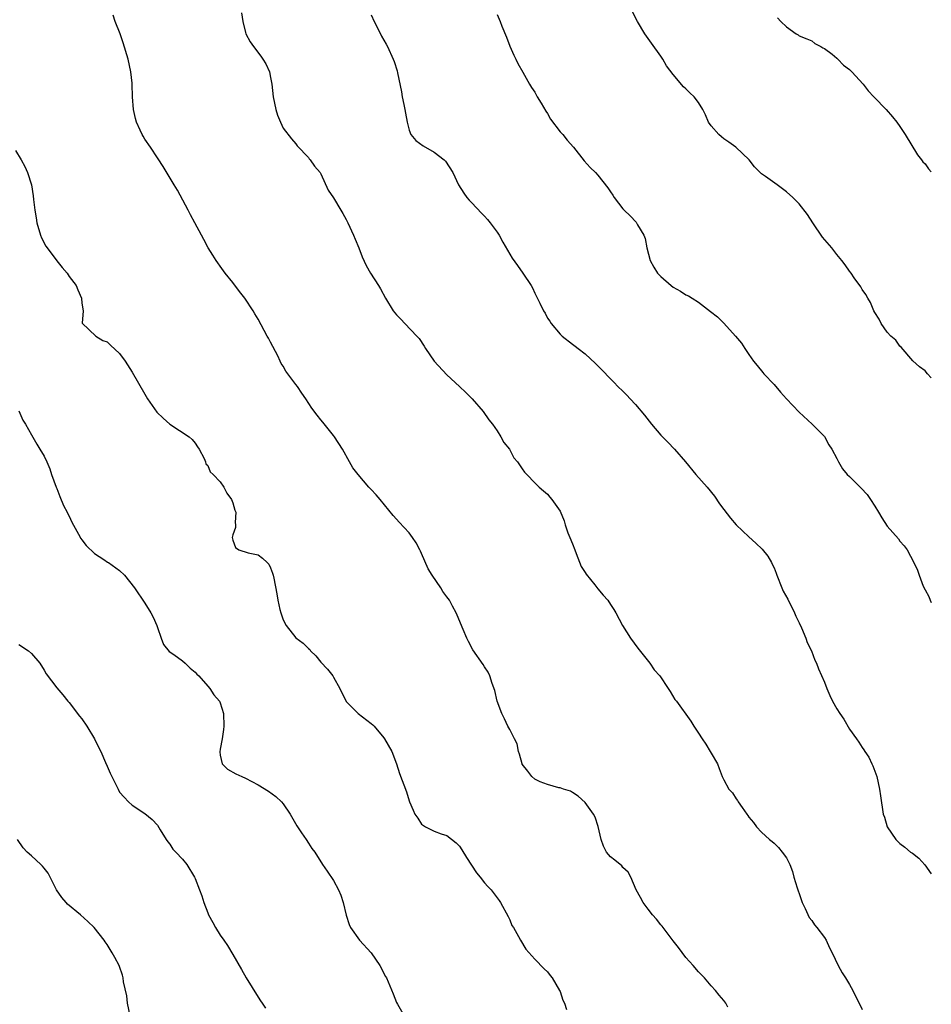
# Model space of a CAD drawing. Units: inches. Extents: x 2631000 to 2634000, y 1491000 to 1494000.
# Drawn here: x 2633855 to 2634000, y 1491871 to 1492027 of the extents above; entities that cross this region are included whole.
import ezdxf

# ---------------------------------------------------------------- set-up
doc = ezdxf.new("R2010")
doc.units = ezdxf.units.IN
doc.header["$MEASUREMENT"] = 0
doc.layers.add('LD26311491_10ft', color=110, linetype='Continuous')

msp = doc.modelspace()

# ---------------------------------------------------------------- linework, layer by layer
at = {"layer": 'LD26311491_10ft'}
for points, elevation in [([(2634000, 1491970.35), (2633999.42, 1491971), (2633999, 1491971.45), (2633998.12, 1491972.12), (2633997.08, 1491973.08), (2633995.22, 1491975.22), (2633995, 1491975.4), (2633994.34, 1491976.34), (2633993.57, 1491977), (2633993, 1491977.6), (2633992.02, 1491979), (2633991.7, 1491979.7), (2633991, 1491980.76), (2633990.88, 1491981), (2633990.35, 1491982.35), (2633989.9, 1491983), (2633989.59, 1491983.59), (2633989, 1491984.39), (2633988.79, 1491984.79), (2633987.75, 1491986.25), (2633987.25, 1491987), (2633987, 1491987.3), (2633986.33, 1491988.33), (2633985.8, 1491989), (2633985, 1491989.93), (2633984.17, 1491991), (2633982.73, 1491992.73), (2633981.17, 1491995), (2633980.31, 1491996.31), (2633979, 1491998), (2633978.01, 1491999), (2633977, 1491999.92), (2633975.49, 1492001), (2633973.66, 1492002.34), (2633973, 1492002.79), (2633971.89, 1492003.89), (2633971.03, 1492005), (2633968.92, 1492007), (2633967.81, 1492007.81), (2633967, 1492008.34), (2633966.63, 1492008.63), (2633966.22, 1492009), (2633965, 1492010.4), (2633964.6, 1492011), (2633964.12, 1492012.12), (2633963.67, 1492013), (2633963, 1492014.12), (2633962.3, 1492015), (2633961.62, 1492015.62), (2633961, 1492016.29), (2633960.61, 1492016.61), (2633959, 1492018.56), (2633957.93, 1492019.93), (2633957.31, 1492021), (2633957, 1492021.49), (2633955.51, 1492023.51), (2633954.48, 1492025), (2633953.28, 1492027), (2633952.51, 1492028.51)], 8610), ([(2633967.64, 1491870.36), (2633967.32, 1491871), (2633967, 1491871.44), (2633966.28, 1491872.28), (2633965.71, 1491873), (2633965, 1491873.74), (2633963.97, 1491875), (2633963, 1491875.97), (2633962.15, 1491877), (2633961, 1491878.27), (2633959.84, 1491879.84), (2633959, 1491880.89), (2633957.37, 1491883), (2633957.22, 1491883.22), (2633957, 1491883.45), (2633956.34, 1491884.34), (2633955.71, 1491885), (2633955, 1491885.91), (2633954.19, 1491887), (2633953.79, 1491887.79), (2633953.09, 1491889), (2633952.24, 1491891), (2633951.81, 1491891.81), (2633951, 1491892.57), (2633950.81, 1491892.81), (2633949.71, 1491893.71), (2633949, 1491894.24), (2633948.37, 1491895), (2633947.92, 1491895.92), (2633947.51, 1491897), (2633947.06, 1491899.06), (2633946.57, 1491900.57), (2633946.31, 1491901), (2633945, 1491902.9), (2633943.9, 1491903.9), (2633943, 1491904.45), (2633942.67, 1491904.67), (2633941.55, 1491905), (2633941, 1491905.2), (2633940.79, 1491905.21), (2633939, 1491905.74), (2633937.82, 1491906.18), (2633937, 1491906.57), (2633936.51, 1491907), (2633935.88, 1491907.88), (2633935, 1491908.95), (2633934.97, 1491909), (2633934.57, 1491910.57), (2633934.39, 1491911), (2633934.2, 1491912.2), (2633933.74, 1491913), (2633933, 1491914.46), (2633932.71, 1491915), (2633932.19, 1491916.19), (2633931.72, 1491917), (2633931, 1491919), (2633930.65, 1491920.65), (2633930.22, 1491921.78), (2633929.86, 1491923), (2633929.57, 1491923.57), (2633929, 1491924.42), (2633928.78, 1491924.78), (2633927.14, 1491927.14), (2633926.45, 1491928.45), (2633926.2, 1491929), (2633925.61, 1491930.39), (2633924.62, 1491932.62), (2633924.48, 1491933), (2633923.92, 1491934.08), (2633923.42, 1491935), (2633923, 1491935.58), (2633922.38, 1491936.38), (2633922.03, 1491937), (2633920.67, 1491939), (2633920.02, 1491940.02), (2633919, 1491942.44), (2633918.81, 1491942.81), (2633918.72, 1491943), (2633918.12, 1491944.12), (2633917.56, 1491945), (2633917, 1491945.71), (2633915.44, 1491947.44), (2633915, 1491947.88), (2633914.48, 1491948.48), (2633912.39, 1491951), (2633911.78, 1491951.78), (2633911, 1491952.63), (2633910.63, 1491953), (2633908.93, 1491955), (2633908.07, 1491956.07), (2633907.53, 1491957), (2633906.42, 1491959), (2633905.16, 1491961), (2633905, 1491961.21), (2633903.29, 1491963.29), (2633903, 1491963.67), (2633902.4, 1491964.4), (2633901.53, 1491965.53), (2633900.61, 1491967), (2633899.94, 1491967.94), (2633899.26, 1491969), (2633899, 1491969.3), (2633897.74, 1491971), (2633897.4, 1491971.4), (2633897, 1491972.19), (2633896.65, 1491972.65), (2633896.54, 1491973), (2633896.14, 1491973.86), (2633895, 1491976.04), (2633894.64, 1491976.64), (2633894.47, 1491977), (2633893, 1491979.69), (2633892.5, 1491980.5), (2633892.22, 1491981), (2633890.88, 1491983), (2633890.05, 1491984.05), (2633889, 1491985.5), (2633887.75, 1491987), (2633887, 1491988.12), (2633886.61, 1491988.61), (2633886.33, 1491989), (2633885.83, 1491989.83), (2633885.07, 1491991), (2633884.36, 1491992.36), (2633883.99, 1491993), (2633882.93, 1491995), (2633882.25, 1491996.25), (2633881.9, 1491997), (2633880.18, 1492000.18), (2633879.67, 1492001), (2633877.94, 1492003.94), (2633877.14, 1492005.14), (2633877, 1492005.31), (2633875.92, 1492007), (2633875, 1492008.27), (2633874.73, 1492008.73), (2633874.6, 1492009), (2633874.29, 1492009.71), (2633873.69, 1492011), (2633873.54, 1492011.54), (2633873.21, 1492013), (2633873.07, 1492015), (2633873.02, 1492017), (2633873, 1492017.17), (2633872.79, 1492019), (2633872.35, 1492021), (2633871.59, 1492023.59), (2633871.1, 1492025), (2633870.31, 1492027), (2633869.97, 1492027.97)], 8570), ([(2633890.37, 1492028.37), (2633890.58, 1492027), (2633891, 1492025.22), (2633891.07, 1492025), (2633891.73, 1492023.73), (2633892.26, 1492023), (2633893.46, 1492021.46), (2633893.78, 1492021), (2633894.24, 1492020.24), (2633894.8, 1492019), (2633895, 1492018.08), (2633895.19, 1492017), (2633895.41, 1492015), (2633895.81, 1492013), (2633896.11, 1492012.11), (2633896.55, 1492011), (2633897, 1492010.05), (2633898.33, 1492008.33), (2633899, 1492007.54), (2633899.22, 1492007.22), (2633901, 1492005.38), (2633901.15, 1492005.15), (2633901.31, 1492005), (2633901.99, 1492003.99), (2633902.87, 1492003), (2633903, 1492002.79), (2633904.17, 1492000.17), (2633905, 1491998.96), (2633906.18, 1491997), (2633906.47, 1491996.47), (2633907, 1491995.53), (2633907.26, 1491995), (2633908.19, 1491993), (2633908.41, 1491992.41), (2633909.02, 1491991), (2633909.56, 1491989.56), (2633910.2, 1491988.2), (2633910.85, 1491987), (2633912.12, 1491985), (2633912.48, 1491984.48), (2633913.24, 1491983), (2633914.5, 1491981), (2633915, 1491980.36), (2633915.67, 1491979.67), (2633916.35, 1491979), (2633918.25, 1491977), (2633918.59, 1491976.59), (2633919.38, 1491975.38), (2633919.6, 1491975), (2633921, 1491972.99), (2633923, 1491970.81), (2633925.01, 1491969), (2633926.03, 1491968.03), (2633927.02, 1491967), (2633928.76, 1491965), (2633929.67, 1491963.67), (2633930.25, 1491963), (2633931, 1491961.94), (2633931.58, 1491961), (2633932.06, 1491960.06), (2633932.95, 1491959), (2633933.66, 1491957.66), (2633934.26, 1491957), (2633935, 1491955.92), (2633935.34, 1491955.34), (2633935.71, 1491955), (2633937, 1491953.67), (2633937.69, 1491953), (2633938.38, 1491952.38), (2633939, 1491951.86), (2633939.37, 1491951.37), (2633939.69, 1491951), (2633941, 1491949.19), (2633941.64, 1491947.64), (2633941.81, 1491947), (2633942.25, 1491945.75), (2633942.54, 1491945), (2633943, 1491943.96), (2633943.32, 1491943), (2633943.57, 1491942.43), (2633944.37, 1491940.37), (2633945, 1491939.43), (2633945.16, 1491939.16), (2633946.54, 1491937.46), (2633947, 1491936.84), (2633947.84, 1491935.84), (2633948.61, 1491935), (2633949, 1491934.33), (2633949.52, 1491933.52), (2633949.84, 1491933), (2633950.92, 1491931), (2633952.21, 1491929), (2633953.38, 1491927.38), (2633955.28, 1491925), (2633955.98, 1491923.98), (2633956.83, 1491923), (2633958.2, 1491921), (2633958.49, 1491920.49), (2633959.26, 1491919.26), (2633959.48, 1491919), (2633961.79, 1491915.78), (2633962.26, 1491915), (2633963, 1491913.91), (2633963.56, 1491913), (2633964.15, 1491912.15), (2633964.86, 1491911), (2633965, 1491910.73), (2633966, 1491909), (2633966.3, 1491908.3), (2633966.77, 1491907), (2633967, 1491906.47), (2633967.84, 1491905), (2633968.39, 1491904.39), (2633969, 1491903.46), (2633969.2, 1491903.2), (2633969.31, 1491903), (2633969.93, 1491902.07), (2633970.7, 1491901), (2633970.83, 1491900.83), (2633971, 1491900.57), (2633971.72, 1491899.72), (2633972.22, 1491899), (2633973, 1491898.18), (2633974.29, 1491897), (2633974.69, 1491896.69), (2633975, 1491896.41), (2633975.71, 1491895.71), (2633976.31, 1491895), (2633977, 1491894.06), (2633977.51, 1491893), (2633977.93, 1491891.93), (2633978.17, 1491891), (2633978.68, 1491889.32), (2633978.83, 1491888.83), (2633979, 1491888.44), (2633979.47, 1491887), (2633979.97, 1491886.03), (2633980.59, 1491884.59), (2633981, 1491884.12), (2633981.42, 1491883.42), (2633981.8, 1491883), (2633983, 1491881.41), (2633983.28, 1491881), (2633983.8, 1491879.8), (2633984.25, 1491879), (2633985.21, 1491877), (2633985.82, 1491875.82), (2633986.38, 1491875), (2633987, 1491873.98), (2633987.54, 1491873), (2633988, 1491872), (2633988.55, 1491871), (2633989, 1491869.98)], 8580), ([(2633911, 1492028.04), (2633911.45, 1492027), (2633912.45, 1492025), (2633912.62, 1492024.62), (2633913.36, 1492023.36), (2633913.55, 1492023), (2633914.49, 1492021), (2633914.64, 1492020.64), (2633915.13, 1492019.13), (2633915.17, 1492018.83), (2633915.79, 1492015.79), (2633915.93, 1492015), (2633916.19, 1492013.81), (2633916.35, 1492013), (2633916.41, 1492012.41), (2633916.69, 1492011), (2633917, 1492009.7), (2633917.27, 1492009), (2633918.06, 1492008.06), (2633919.22, 1492007.22), (2633921, 1492006.2), (2633922.59, 1492005), (2633922.79, 1492004.79), (2633923.95, 1492003), (2633924.87, 1492001), (2633925.68, 1491999.68), (2633926.19, 1491999), (2633926.57, 1491998.57), (2633927, 1491998.17), (2633928.5, 1491996.5), (2633929, 1491996.02), (2633929.49, 1491995.49), (2633929.88, 1491995), (2633931, 1491993.49), (2633931.33, 1491993), (2633931.9, 1491991.9), (2633933.39, 1491989.39), (2633934.21, 1491988.21), (2633935.1, 1491987), (2633936.41, 1491985), (2633936.63, 1491984.63), (2633937, 1491983.82), (2633937.28, 1491983.28), (2633937.76, 1491982.24), (2633938.36, 1491981), (2633938.61, 1491980.61), (2633939, 1491979.84), (2633939.36, 1491979.36), (2633939.59, 1491979), (2633941, 1491977.3), (2633941.34, 1491977), (2633943, 1491975.69), (2633943.41, 1491975.41), (2633943.9, 1491975), (2633945, 1491974.17), (2633946.64, 1491972.64), (2633947, 1491972.25), (2633947.62, 1491971.62), (2633949, 1491970.18), (2633949.6, 1491969.6), (2633950.18, 1491969), (2633951, 1491968.24), (2633951.61, 1491967.61), (2633952.13, 1491967), (2633953, 1491966.1), (2633954.4, 1491964.4), (2633955.53, 1491963), (2633957, 1491961.24), (2633958.12, 1491960.12), (2633959.19, 1491959), (2633960.91, 1491957), (2633962.6, 1491955), (2633964.38, 1491953), (2633965.54, 1491951.54), (2633966.34, 1491950.34), (2633967, 1491949.42), (2633968.07, 1491948.07), (2633969, 1491947.02), (2633971, 1491945.08), (2633972.1, 1491944.1), (2633973.14, 1491943.14), (2633974, 1491942), (2633974.59, 1491941), (2633974.73, 1491940.73), (2633975, 1491940.14), (2633975.32, 1491939.32), (2633975.43, 1491939), (2633976.22, 1491937), (2633976.47, 1491936.47), (2633977.18, 1491935.18), (2633978.27, 1491933), (2633978.48, 1491932.48), (2633979, 1491931.41), (2633979.35, 1491930.65), (2633980.05, 1491929), (2633980.28, 1491928.28), (2633980.96, 1491927), (2633981.5, 1491925.5), (2633981.76, 1491925), (2633982.09, 1491924.09), (2633983, 1491921.97), (2633983.37, 1491921), (2633983.87, 1491919.87), (2633984.29, 1491919), (2633985, 1491917.74), (2633985.48, 1491917), (2633986.12, 1491916.12), (2633987, 1491914.54), (2633988.11, 1491913), (2633988.47, 1491912.47), (2633989, 1491911.6), (2633989.27, 1491911.27), (2633989.43, 1491911), (2633990.07, 1491910.07), (2633990.57, 1491909), (2633990.72, 1491908.72), (2633991.32, 1491907), (2633991.79, 1491905), (2633991.91, 1491903.91), (2633992.36, 1491901), (2633992.57, 1491900.57), (2633992.99, 1491899), (2633994.35, 1491897), (2633994.7, 1491896.7), (2633995, 1491896.37), (2633995.79, 1491895.79), (2633996.68, 1491895), (2633997, 1491894.8), (2633998.01, 1491894.01), (2633998.95, 1491892.95), (2634000, 1491891.52)], 8590), ([(2633931, 1492028.1), (2633931.48, 1492027), (2633931.75, 1492026.25), (2633932.49, 1492024.49), (2633933.04, 1492023.04), (2633933.65, 1492021.65), (2633933.99, 1492021), (2633934.3, 1492020.3), (2633935.1, 1492018.9), (2633936.16, 1492017), (2633936.48, 1492016.48), (2633937, 1492015.72), (2633937.38, 1492015), (2633937.99, 1492014.01), (2633938.75, 1492012.75), (2633939, 1492012.38), (2633939.48, 1492011.48), (2633941, 1492009.46), (2633941.42, 1492009), (2633942.12, 1492008.12), (2633943.12, 1492007), (2633944.83, 1492004.83), (2633945.79, 1492003.79), (2633946.61, 1492003), (2633947, 1492002.56), (2633948.57, 1492000.57), (2633949, 1491999.89), (2633949.37, 1491999.37), (2633949.58, 1491999), (2633951, 1491997.22), (2633951.2, 1491997), (2633952.12, 1491996.12), (2633953.09, 1491995.09), (2633953.16, 1491995), (2633953.32, 1491994.68), (2633954.3, 1491993), (2633954.5, 1491992.5), (2633954.79, 1491991), (2633955.33, 1491989), (2633955.92, 1491987.92), (2633956.51, 1491987), (2633957, 1491986.47), (2633958.68, 1491985), (2633959, 1491984.75), (2633960.14, 1491984.14), (2633961, 1491983.56), (2633961.4, 1491983.4), (2633962.01, 1491983), (2633963, 1491982.38), (2633964.92, 1491980.92), (2633966.04, 1491980.04), (2633967.03, 1491979.03), (2633968.89, 1491977), (2633969.84, 1491975.84), (2633970.35, 1491975), (2633971, 1491974.04), (2633971.73, 1491973), (2633972.3, 1491972.3), (2633973.22, 1491971.22), (2633973.39, 1491971), (2633975, 1491969.27), (2633976.05, 1491968.05), (2633977, 1491967), (2633979, 1491964.92), (2633981.07, 1491963), (2633983, 1491961.02), (2633983.73, 1491959.73), (2633984.2, 1491959), (2633985, 1491957.54), (2633985.23, 1491957), (2633985.9, 1491955.9), (2633986.62, 1491955), (2633987, 1491954.66), (2633988.83, 1491952.83), (2633989.79, 1491951.79), (2633990.36, 1491951), (2633991, 1491949.95), (2633991.62, 1491949), (2633992.12, 1491948.12), (2633993, 1491946.79), (2633994.76, 1491944.76), (2633995, 1491944.42), (2633995.68, 1491943.68), (2633996.14, 1491943), (2633997.21, 1491941), (2633997.79, 1491939.79), (2633998.07, 1491939), (2633998.73, 1491937.27), (2633999, 1491936.66), (2633999.59, 1491935.59), (2633999.81, 1491935), (2634000, 1491934.68)], 8600), ([(2633975.58, 1492027.58), (2633976.09, 1492027), (2633977, 1492026.1), (2633978.5, 1492025), (2633978.83, 1492024.83), (2633979, 1492024.7), (2633980.22, 1492024.22), (2633981, 1492023.89), (2633981.49, 1492023.49), (2633982.43, 1492023), (2633982.78, 1492022.78), (2633983, 1492022.7), (2633984.22, 1492021.78), (2633985, 1492021.15), (2633985.17, 1492021), (2633986.05, 1492020.05), (2633987, 1492019.35), (2633987.37, 1492019), (2633989.16, 1492017), (2633989.94, 1492015.94), (2633990.88, 1492015), (2633990.93, 1492014.93), (2633992.82, 1492013), (2633993.84, 1492011.84), (2633994.52, 1492011), (2633995, 1492010.3), (2633995.85, 1492009), (2633997.81, 1492005.81), (2633998.44, 1492005), (2633998.67, 1492004.67), (2633999, 1492004.34), (2633999.57, 1492003.57), (2634000, 1492003.07)], 8620), ([(2633854.45, 1492006.45), (2633855.36, 1492005), (2633855.94, 1492003.94), (2633856.36, 1492003), (2633857.02, 1492001), (2633857.28, 1491999.28), (2633857.3, 1491998.7), (2633857.52, 1491997), (2633857.76, 1491995.76), (2633857.86, 1491995), (2633858.43, 1491993), (2633858.6, 1491992.6), (2633859.3, 1491991.3), (2633859.48, 1491991), (2633861, 1491988.92), (2633861.86, 1491987.86), (2633862.65, 1491987), (2633863, 1491986.44), (2633864.1, 1491985), (2633864.34, 1491984.34), (2633864.92, 1491983), (2633865, 1491982.24), (2633865.19, 1491981), (2633865.03, 1491979.03), (2633867.21, 1491977), (2633868.31, 1491976.31), (2633869, 1491976.1), (2633869.56, 1491975.56), (2633871, 1491974.24), (2633871.89, 1491973), (2633873, 1491971.27), (2633875, 1491967.76), (2633875.45, 1491967), (2633876.91, 1491964.91), (2633877.93, 1491963.93), (2633879, 1491962.98), (2633882.06, 1491961), (2633882.53, 1491960.53), (2633883, 1491959.95), (2633883.37, 1491959.37), (2633883.66, 1491959), (2633884.44, 1491957.56), (2633884.66, 1491957), (2633884.71, 1491956.71), (2633885, 1491956.4), (2633885.41, 1491955.41), (2633885.89, 1491955), (2633887, 1491953.83), (2633887.54, 1491953), (2633888.04, 1491952.04), (2633888.8, 1491951), (2633889, 1491950.48), (2633889.31, 1491949.31), (2633889.45, 1491949), (2633889.37, 1491947.37), (2633889.41, 1491947), (2633889.43, 1491946.57), (2633889, 1491945.4), (2633888.91, 1491945), (2633889, 1491944.58), (2633889.41, 1491943.41), (2633889.95, 1491943), (2633891.45, 1491942.55), (2633893, 1491942.25), (2633893.72, 1491941.72), (2633894.44, 1491941), (2633894.73, 1491940.73), (2633895, 1491940.14), (2633895.32, 1491939.32), (2633895.43, 1491939), (2633895.5, 1491938.5), (2633896.01, 1491936.01), (2633896.12, 1491935), (2633896.44, 1491933.56), (2633896.6, 1491933), (2633897, 1491931.91), (2633897.46, 1491931), (2633899, 1491929.02), (2633900.18, 1491928.18), (2633901, 1491927.36), (2633901.21, 1491927.21), (2633901.36, 1491927), (2633902.17, 1491926.17), (2633903, 1491925.15), (2633904.06, 1491924.06), (2633904.87, 1491923), (2633905, 1491922.78), (2633905.98, 1491921), (2633907, 1491918.95), (2633908.9, 1491917), (2633911, 1491915.42), (2633911.22, 1491915.22), (2633911.43, 1491915), (2633913, 1491913.14), (2633913.1, 1491913), (2633914.24, 1491911), (2633914.99, 1491909), (2633915.47, 1491907.47), (2633916.57, 1491904.57), (2633917, 1491903.16), (2633917.06, 1491903), (2633917.66, 1491901.66), (2633917.9, 1491901), (2633918.38, 1491900.38), (2633919, 1491899.42), (2633919.61, 1491899), (2633921, 1491898.32), (2633922.1, 1491897.9), (2633923, 1491897.65), (2633924.49, 1491896.49), (2633925, 1491895.93), (2633925.38, 1491895.38), (2633926.14, 1491894.14), (2633927.72, 1491891.72), (2633928.32, 1491891), (2633929, 1491890.09), (2633929.51, 1491889.51), (2633930.03, 1491889), (2633931, 1491887.75), (2633931.32, 1491887.32), (2633931.52, 1491887), (2633932.76, 1491884.76), (2633933, 1491884.24), (2633933.35, 1491883.35), (2633933.59, 1491883), (2633934.4, 1491881.6), (2633934.72, 1491881), (2633935.55, 1491879.55), (2633937, 1491877.98), (2633938.45, 1491876.45), (2633939, 1491875.99), (2633939.41, 1491875.41), (2633939.75, 1491875), (2633940.93, 1491873), (2633941, 1491872.83), (2633941.45, 1491871.45), (2633941.71, 1491871), (2633942, 1491870)], 8560), ([(2633855, 1491965.13), (2633855.64, 1491963.64), (2633856.04, 1491963), (2633857, 1491961.32), (2633857.82, 1491959.82), (2633858.34, 1491959), (2633859, 1491957.9), (2633859.42, 1491957), (2633859.9, 1491955.9), (2633860.16, 1491955), (2633860.9, 1491953), (2633861, 1491952.78), (2633861.48, 1491951.48), (2633862.09, 1491950.09), (2633862.68, 1491949), (2633862.77, 1491948.77), (2633863, 1491948.36), (2633863.41, 1491947.41), (2633864.49, 1491945.51), (2633864.83, 1491944.83), (2633865, 1491944.62), (2633865.69, 1491943.69), (2633867, 1491942.46), (2633868.51, 1491941.49), (2633869.09, 1491941.09), (2633869.26, 1491941), (2633871, 1491939.76), (2633871.79, 1491939), (2633873.36, 1491937), (2633875, 1491934.54), (2633875.97, 1491933), (2633876.35, 1491932.35), (2633876.9, 1491931), (2633877, 1491930.68), (2633877.63, 1491929), (2633877.99, 1491927.99), (2633878.88, 1491926.88), (2633879.6, 1491926.4), (2633881, 1491925.38), (2633881.42, 1491925), (2633882.21, 1491924.21), (2633883, 1491923.61), (2633883.27, 1491923.27), (2633883.57, 1491923), (2633885, 1491921.36), (2633885.33, 1491921), (2633885.99, 1491919.99), (2633886.88, 1491919), (2633887, 1491918.72), (2633887.5, 1491917), (2633887.57, 1491915), (2633887.53, 1491914.47), (2633887.3, 1491913), (2633887, 1491911.35), (2633886.94, 1491910.94), (2633887, 1491910.42), (2633887.29, 1491909), (2633888.16, 1491908.16), (2633889.45, 1491907.45), (2633890.4, 1491907), (2633891, 1491906.76), (2633893, 1491905.66), (2633894.66, 1491904.66), (2633895.83, 1491903.83), (2633896.71, 1491903), (2633897, 1491902.67), (2633898.12, 1491901), (2633899.17, 1491899.17), (2633899.92, 1491898.08), (2633900.63, 1491897), (2633901, 1491896.39), (2633901.56, 1491895.56), (2633902.01, 1491895), (2633903.26, 1491893), (2633903.96, 1491891.96), (2633905, 1491890.5), (2633905.79, 1491889), (2633906.14, 1491888.14), (2633906.52, 1491887), (2633906.99, 1491884.99), (2633907.48, 1491883.48), (2633907.69, 1491883), (2633909.12, 1491881), (2633910.98, 1491878.98), (2633912.38, 1491877), (2633913.25, 1491875.25), (2633913.41, 1491875), (2633914.49, 1491872.49), (2633915, 1491871.12), (2633915.15, 1491870.85), (2633916.23, 1491869)], 8550), ([(2633855, 1491927.99), (2633856.51, 1491927), (2633857, 1491926.57), (2633858.3, 1491925), (2633859, 1491923.91), (2633859.34, 1491923.34), (2633861, 1491921.08), (2633861.98, 1491919.97), (2633862.78, 1491919), (2633863, 1491918.77), (2633864.61, 1491916.61), (2633865, 1491916.16), (2633865.78, 1491915), (2633867.01, 1491913), (2633867.66, 1491911.66), (2633868.01, 1491911), (2633868.77, 1491909.23), (2633869, 1491908.64), (2633869.52, 1491907.52), (2633869.79, 1491907), (2633870.76, 1491905), (2633871, 1491904.54), (2633871.71, 1491903.71), (2633872.39, 1491903), (2633873, 1491902.44), (2633875, 1491901.15), (2633876.19, 1491900.19), (2633877, 1491899.27), (2633877.47, 1491898.53), (2633878.4, 1491897), (2633878.64, 1491896.64), (2633879, 1491896.25), (2633879.47, 1491895.47), (2633879.94, 1491895), (2633881, 1491893.88), (2633881.66, 1491893), (2633882.91, 1491891), (2633883, 1491890.81), (2633883.71, 1491889), (2633884.06, 1491888.06), (2633884.4, 1491887), (2633885, 1491885.36), (2633885.15, 1491885), (2633885.79, 1491883.79), (2633886.24, 1491883), (2633887, 1491881.78), (2633887.56, 1491881), (2633888.14, 1491880.14), (2633889, 1491878.71), (2633890.36, 1491876.36), (2633891.12, 1491875), (2633893, 1491871.94), (2633893.38, 1491871.38), (2633893.66, 1491871), (2633894.18, 1491870.18)], 8540), ([(2633872.66, 1491869), (2633872.23, 1491871), (2633872.13, 1491872.13), (2633871.64, 1491874.36), (2633871.57, 1491875), (2633871.46, 1491875.46), (2633871, 1491876.82), (2633870.93, 1491877), (2633870.26, 1491878.26), (2633869.84, 1491879), (2633869, 1491880.31), (2633868.71, 1491880.71), (2633868.53, 1491881), (2633866.93, 1491883), (2633865.96, 1491883.96), (2633864.81, 1491885), (2633862.73, 1491886.73), (2633862.49, 1491887), (2633861.8, 1491887.8), (2633860.96, 1491889), (2633859.94, 1491891), (2633859.64, 1491891.64), (2633859, 1491892.44), (2633858.76, 1491892.76), (2633858.49, 1491893), (2633857, 1491894.4), (2633856.3, 1491895), (2633855.69, 1491895.69), (2633854.75, 1491897)], 8530)]:
    msp.add_lwpolyline(points, dxfattribs=dict(at, elevation=elevation))

doc.saveas('drawing.dxf')
